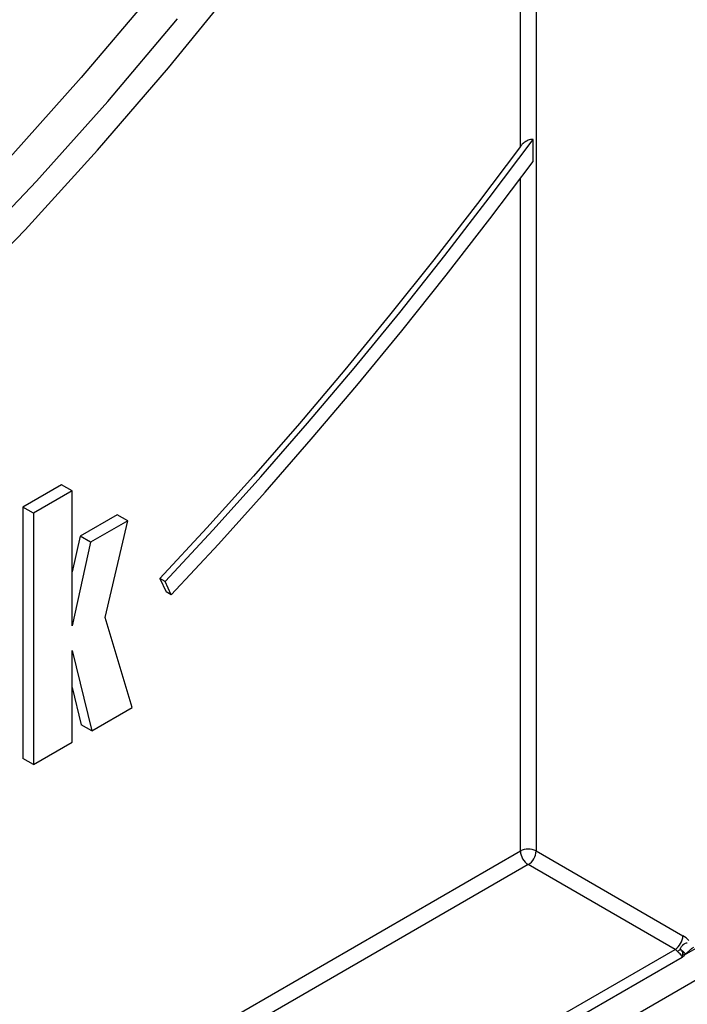
# Model space of a CAD drawing. Units: millimetres. Extents: x -647 to 6636, y -324 to 3696.
# Drawn here: x 3396 to 3485, y 1292 to 1424 of the extents above; entities that cross this region are included whole.
import ezdxf

# ---------------------------------------------------------------- set-up
doc = ezdxf.new("R2010")
doc.units = ezdxf.units.MM
doc.header["$LTSCALE"] = 10

msp = doc.modelspace()

# ---------------------------------------------------------------- linework, layer by layer
at = {"color": 7, "linetype": 'Continuous', "lineweight": 25}
for p, q in [((3462.86753, 1407.21208), (3462.86753, 1473.36062)), ((3464.98885, 1473.36062), (3464.98885, 1312.53297)), ((3464.57464, 1405.20646), (3464.57464, 1408.15773)), ((3014.3497, 1022.66627), (3657.53403, 1393.96868)), ((3401.20794, 1361.74528), (3396.0072, 1358.74296)), ((3402.62216, 1360.92887), (3401.20794, 1361.74528)), ((3402.62216, 1360.92887), (3397.42142, 1357.92655)), ((3402.62216, 1342.81268), (3402.62216, 1360.92887)), ((3396.0072, 1358.74296), (3396.0072, 1324.96912)), ((3397.42142, 1357.92655), (3396.0072, 1358.74296)), ((3397.42142, 1357.92655), (3397.42142, 1324.15271)), ((3408.68436, 1357.71858), (3403.6836, 1354.8317)), ((3410.09857, 1356.90217), (3408.68436, 1357.71858)), ((3410.09857, 1356.90217), (3405.09781, 1354.0153)), ((3407.05027, 1343.90213), (3410.09857, 1356.90217)), ((3403.6836, 1354.8317), (3402.62216, 1350.02856)), ((3405.09781, 1354.0153), (3402.62216, 1342.81268)), ((3405.09781, 1354.0153), (3403.6836, 1354.8317)), ((3414.42224, 1349.13812), (3415.24347, 1347.35359)), ((3415.12935, 1348.72991), (3414.42224, 1349.13812)), ((3415.95058, 1346.94538), (3415.12935, 1348.72991)), ((3415.95058, 1346.94538), (3415.24347, 1347.35359)), ((3410.69195, 1331.81363), (3407.05027, 1343.90213)), ((3402.62216, 1339.49432), (3405.25387, 1328.67429)), ((3402.62216, 1327.15504), (3402.62216, 1339.49432)), ((3402.62216, 1334.49632), (3403.83965, 1329.4907)), ((3405.25387, 1328.67429), (3410.69195, 1331.81363)), ((3405.25387, 1328.67429), (3403.83965, 1329.4907)), ((3397.42142, 1324.15271), (3402.62216, 1327.15504)), ((3397.42142, 1324.15271), (3396.0072, 1324.96912)), ((3464.98885, 1312.53297), (3484.71713, 1301.14407)), ((3483.65647, 1299.30696), (3463.92819, 1310.69585)), ((3489.4714, 1301.16776), (3484.89828, 1298.52775)), ((3484.60873, 1298.22374), (3165.49611, 1114.00394)), ((3484.69126, 1298.77147), (3484.69784, 1298.94672)), ((3484.75712, 1299.01609), (3484.69784, 1298.94675)), ((3485.09102, 1298.70587), (3484.89798, 1298.5276))]:
    msp.add_line(p, q, dxfattribs=at)
at = {"color": 8, "linetype": 'Continuous', "lineweight": 25}
for p, q in [((3462.86753, 1312.53297), (3462.86753, 1402.91354)), ((3165.19065, 1140.68776), (3462.86753, 1312.53297)), ((3463.92819, 1310.69585), (3165.19065, 1138.23834)), ((3165.19065, 1115.46055), (3483.65647, 1299.30696))]:
    msp.add_line(p, q, dxfattribs=at)
at = {"color": 7, "linetype": 'Continuous', "lineweight": 25, "flags": 128}
for points in [[(3229.25319, 1295.06081), (3239.37328, 1296.92332), (3249.6438, 1299.42479), (3260.04214, 1302.55973), (3270.54547, 1306.32126), (3281.13069, 1310.7011), (3291.77454, 1315.68962), (3302.45361, 1321.27586), (3313.14443, 1327.44754), (3323.82349, 1334.19109), (3334.46734, 1341.49169), (3345.05256, 1349.33328), (3355.55589, 1357.69864), (3365.95424, 1366.56938), (3376.22475, 1375.92598), (3386.34484, 1385.7479), (3396.29228, 1396.01352), (3406.04519, 1406.7003), (3415.58213, 1417.78473), (3424.88214, 1429.24246)], [(3413.18544, 1427.56375), (3403.85844, 1416.46927), (3394.30897, 1405.7598), (3384.5582, 1395.45909), (3374.62777, 1385.58999), (3364.5397, 1376.17439), (3354.31636, 1367.23317), (3343.98044, 1358.78617), (3333.55486, 1350.85212), (3323.06274, 1343.44862), (3312.52735, 1336.59209), (3301.97206, 1330.29773), (3291.42029, 1324.57952), (3280.89544, 1319.45013), (3270.42085, 1314.92094), (3260.01975, 1311.00199), (3249.71522, 1307.70198), (3239.53012, 1305.02823), (3229.48702, 1302.98667)], [(3232.51792, 1300.33233), (3242.57256, 1302.30346), (3252.77274, 1304.9112), (3263.09571, 1308.14973), (3273.51843, 1312.01182), (3284.01765, 1316.48885), (3294.56992, 1321.57084), (3305.15172, 1327.24645), (3315.73943, 1333.50301), (3326.30941, 1340.32655), (3336.83809, 1347.70186), (3347.30198, 1355.61248), (3357.67772, 1364.04075), (3367.94216, 1372.96788), (3378.07239, 1382.37393), (3388.04582, 1392.23791), (3397.84019, 1402.53783), (3407.43364, 1413.2507), (3416.80477, 1424.3526)], [(3415.12935, 1348.72991), (3421.5846, 1355.69459), (3427.96899, 1362.80058), (3434.27866, 1370.04356), (3440.50981, 1377.41918), (3446.65867, 1384.92298), (3452.72153, 1392.55042), (3458.69472, 1400.29689), (3464.57464, 1408.15773)], [(3462.86753, 1407.21208), (3457.09857, 1399.53713), (3451.24079, 1391.97237), (3445.2976, 1384.52218), (3439.27242, 1377.19087), (3433.16874, 1369.98267), (3426.9901, 1362.90177), (3420.74006, 1355.95224), (3414.42224, 1349.13812)], [(3415.95058, 1346.94538), (3422.29048, 1353.78292), (3428.56265, 1360.75582), (3434.76349, 1367.86007), (3440.88943, 1375.0916), (3446.93696, 1382.44626), (3452.90262, 1389.91983), (3458.78297, 1397.50801), (3464.57464, 1405.20646)]]:
    msp.add_lwpolyline(points, dxfattribs=at)
at = {"color": 7, "linetype": 'Continuous', "lineweight": 25}
for centre, radius, start, end in [((3463.92819, 1310.4859), 2.30553, 62.6096722, 117.3903278), ((3465.17036, 1312.63776), 2.30521, 182.6054785, 237.3945217), ((3462.68603, 1312.63776), 2.30521, 302.6054783, 357.3945215), ((3482.41431, 1301.24886), 2.30521, 302.6054783, 357.3945215), ((3483.10133, 1298.44298), 3.1475, 40.4931324, 59.1120074), ((3483.01015, 1298.22652), 1.259, 40.4931324, 59.1120074), ((3481.87389, 1302.62355), 4.14685, 300.3241324, 307.1259116)]:
    msp.add_arc(centre, radius, start, end, dxfattribs=at)
for points, knots in [([(3464.57464, 1408.15773), (3464.52852, 1408.15936), (3464.351, 1408.16562), (3464.0067, 1408.09584), (3463.54877, 1407.87717), (3463.15299, 1407.5646), (3462.94863, 1407.31222), (3462.86753, 1407.21208)], [0, 0, 0, 0, 0.074650586, 0.287307338, 0.529451902, 0.813286718, 1, 1, 1, 1]), ([(3484.3768, 1299.31722), (3484.39342, 1299.40036), (3484.41907, 1299.52865), (3484.5327, 1299.72395), (3484.64747, 1299.85929), (3484.82525, 1300.01889), (3485.03603, 1300.15627), (3485.21844, 1300.19181), (3485.30554, 1300.20878)], [0, 0, 0, 0, 0.183883282, 0.283769196, 0.465049455, 0.535940221, 0.778412953, 1, 1, 1, 1]), ([(3484.60873, 1298.22374), (3484.60543, 1298.26162), (3484.59528, 1298.37827), (3484.51781, 1298.49968), (3484.38343, 1298.65562), (3484.2327, 1298.78946), (3484.06259, 1298.9406), (3483.99012, 1299.01953), (3483.9676, 1299.04406)], [0, 0, 0, 0, 0.11917854, 0.366998892, 0.42818317, 0.720901562, 0.913283173, 1, 1, 1, 1]), ([(3484.3768, 1299.31722), (3484.43748, 1299.27149), (3484.56851, 1299.17275), (3484.69123, 1299.07081), (3484.75712, 1299.01609)], [0, 0, 0, 0, 0.463147796, 1, 1, 1, 1]), ([(3484.69782, 1298.94676), (3484.64844, 1299.01111), (3484.54984, 1299.13961), (3484.43442, 1299.25808), (3484.3768, 1299.31722)], [0, 0, 0, 0, 0.500811715, 1, 1, 1, 1]), ([(3484.60873, 1298.22374), (3484.6097, 1298.22764), (3484.61163, 1298.23547), (3484.61458, 1298.24789), (3484.62755, 1298.30441), (3484.66137, 1298.4753), (3484.67887, 1298.64931), (3484.69115, 1298.77147)], [0, 0, 0, 0, 0.022751025, 0.045624537, 0.071988922, 0.348540318, 1, 1, 1, 1]), ([(3484.89798, 1298.52758), (3484.83129, 1298.44892), (3484.75291, 1298.35648), (3484.65828, 1298.26695), (3484.63292, 1298.24435), (3484.61698, 1298.23067), (3484.6119, 1298.2264), (3484.60873, 1298.22374)], [0, 0, 0, 0, 0.7173423731, 0.8429541752, 0.9501342037, 0.9688642467, 1, 1, 1, 1]), ([(3484.89798, 1298.52758), (3484.87089, 1298.56483), (3484.81671, 1298.63933), (3484.73296, 1298.72737), (3484.69108, 1298.77139)], [0, 0, 0, 0, 0.500051954, 1, 1, 1, 1]), ([(3485.09102, 1298.70587), (3485.03829, 1298.737), (3484.93286, 1298.79925), (3484.77618, 1298.89757), (3484.69787, 1298.94671)], [0, 0, 0, 0, 0.50017885, 1, 1, 1, 1]), ([(3485.09102, 1298.70587), (3485.04718, 1298.75116), (3484.96212, 1298.83905), (3484.82404, 1298.9583), (3484.75712, 1299.01609)], [0, 0, 0, 0, 0.515369559, 1, 1, 1, 1])]:
    msp.add_open_spline(points, degree=3, knots=knots, dxfattribs=at)
at = {"color": 8, "linetype": 'Continuous', "lineweight": 25}
msp.add_open_spline([(3486.13547, 1299.57327), (3486.08609, 1299.54452), (3485.93199, 1299.45481), (3485.66229, 1299.21462), (3485.36831, 1298.94652), (3485.17308, 1298.77709), (3485.09102, 1298.70587)], degree=3, knots=[0, 0, 0, 0, 0.12952907, 0.404212129, 0.749556862, 1, 1, 1, 1], dxfattribs=at)

doc.saveas('drawing.dxf')
